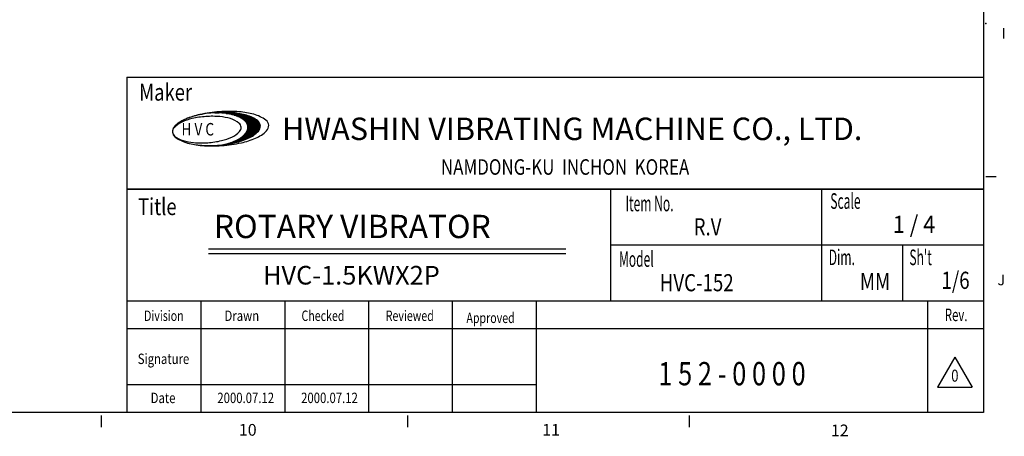
# Model space of a CAD drawing. Extents: x 8 to 3188, y 22 to 1128.
# Drawn here: x 1119 to 1542, y 22 to 201 of the extents above; entities that cross this region are included whole.
import ezdxf
from ezdxf.enums import TextEntityAlignment as Align

# ---------------------------------------------------------------- set-up
doc = ezdxf.new("R2010")
doc.units = 0
doc.header["$LTSCALE"] = 10
doc.header["$MEASUREMENT"] = 0
doc.layers.get('0').update_dxf_attribs({"linetype": 'CONTINUOUS'})
doc.layers.add('TITLEBOX', color=7, linetype='CONTINUOUS')
doc.styles.add('DOMANS', font='ROMANS.shx', dxfattribs={"width": 0.9})
doc.styles.add('ROMAND', font='ROMAND.shx')
doc.styles.add('ROMANS', font='ROMANS.shx', dxfattribs={"width": 0.8})

# ---------------------------------------------------------------- blocks, each defined once
blk = doc.blocks.new('HWASHIN')
at = {"layer": 'TITLEBOX', "color": 7, "linetype": 'Continuous'}
for p, q in [((37.63, 32.7), (37.64, 32.7)), ((37.67, 32.7), (37.67, 32.7)), ((37.7, 32.7), (37.71, 32.7)), ((37.73, 32.7), (37.74, 32.71)), ((37.77, 32.7), (37.77, 32.71)), ((37.8, 32.7), (37.81, 32.71)), ((37.83, 32.7), (37.84, 32.71)), ((37.87, 32.7), (37.88, 32.72)), ((37.9, 32.71), (37.91, 32.72)), ((37.93, 32.71), (37.94, 32.72)), ((37.96, 32.71), (37.98, 32.72)), ((38, 32.71), (38.01, 32.72)), ((38.03, 32.71), (38.05, 32.73)), ((38.06, 32.71), (38.08, 32.73)), ((38.09, 32.71), (38.11, 32.73)), ((38.13, 32.71), (38.15, 32.73)), ((38.16, 32.71), (38.18, 32.74)), ((38.19, 32.71), (38.21, 32.74)), ((38.22, 32.72), (38.25, 32.74)), ((38.26, 32.72), (38.28, 32.74)), ((38.29, 32.72), (38.32, 32.74)), ((38.32, 32.72), (38.35, 32.75)), ((38.35, 32.72), (38.38, 32.75)), ((38.39, 32.72), (38.42, 32.75)), ((38.42, 32.72), (38.45, 32.75)), ((38.45, 32.72), (38.48, 32.75)), ((38.48, 32.72), (38.52, 32.75)), ((38.51, 32.72), (38.55, 32.76)), ((38.55, 32.72), (38.58, 32.76)), ((38.58, 32.72), (38.62, 32.76)), ((38.61, 32.72), (38.65, 32.76)), ((38.64, 32.72), (38.68, 32.76)), ((38.67, 32.72), (38.72, 32.77)), ((38.71, 32.72), (38.75, 32.77)), ((38.74, 32.72), (38.78, 32.77)), ((38.77, 32.72), (38.82, 32.77)), ((38.8, 32.72), (38.85, 32.77)), ((38.83, 32.72), (38.88, 32.77)), ((38.86, 32.72), (38.92, 32.77)), ((38.9, 32.72), (38.95, 32.78)), ((38.93, 32.72), (38.98, 32.78)), ((38.96, 32.72), (39.01, 32.78)), ((38.99, 32.72), (39.05, 32.78)), ((39.02, 32.72), (39.08, 32.78)), ((39.05, 32.72), (39.11, 32.78)), ((39.09, 32.72), (39.15, 32.79)), ((39.12, 32.72), (39.18, 32.79)), ((39.15, 32.72), (39.21, 32.79)), ((39.18, 32.72), (39.25, 32.79)), ((39.21, 32.72), (39.28, 32.79)), ((39.24, 32.72), (39.31, 32.79)), ((39.27, 32.72), (39.34, 32.79)), ((39.31, 32.72), (39.38, 32.79)), ((39.34, 32.72), (39.41, 32.8)), ((39.37, 32.72), (39.44, 32.8)), ((39.4, 32.72), (39.48, 32.8)), ((39.43, 32.72), (39.51, 32.8)), ((39.46, 32.72), (39.54, 32.8)), ((39.49, 32.72), (39.57, 32.8)), ((39.52, 32.72), (39.61, 32.8)), ((39.55, 32.72), (39.64, 32.8)), ((39.59, 32.72), (39.67, 32.8)), ((39.62, 32.72), (39.7, 32.81)), ((39.65, 32.72), (39.74, 32.81)), ((39.68, 32.72), (39.77, 32.81)), ((39.71, 32.71), (39.8, 32.81)), ((39.74, 32.71), (39.84, 32.81)), ((39.77, 32.71), (39.87, 32.81)), ((39.8, 32.71), (39.9, 32.81)), ((39.83, 32.71), (39.93, 32.81)), ((39.86, 32.71), (39.97, 32.81)), ((39.89, 32.71), (40, 32.81)), ((39.92, 32.71), (40.03, 32.81)), ((39.95, 32.71), (40.06, 32.82)), ((39.99, 32.71), (40.09, 32.82)), ((40.02, 32.71), (40.13, 32.82)), ((40.05, 32.7), (40.16, 32.82)), ((40.08, 32.7), (40.19, 32.82)), ((40.11, 32.7), (40.22, 32.82)), ((40.14, 32.7), (40.26, 32.82)), ((40.17, 32.7), (40.29, 32.82)), ((40.2, 32.7), (40.32, 32.82)), ((40.23, 32.7), (40.35, 32.82)), ((40.26, 32.7), (40.39, 32.82)), ((40.29, 32.69), (40.42, 32.82)), ((40.32, 32.69), (40.45, 32.82)), ((40.35, 32.69), (40.48, 32.82)), ((40.38, 32.69), (40.51, 32.82)), ((40.41, 32.69), (40.55, 32.82)), ((40.44, 32.69), (40.58, 32.82)), ((40.47, 32.69), (40.61, 32.83)), ((40.5, 32.68), (40.64, 32.83)), ((40.53, 32.68), (40.67, 32.83)), ((40.56, 32.68), (40.71, 32.83)), ((40.59, 32.68), (40.74, 32.83)), ((40.62, 32.68), (40.77, 32.83)), ((40.65, 32.68), (40.8, 32.83)), ((40.68, 32.67), (40.83, 32.83)), ((40.71, 32.67), (40.87, 32.83)), ((40.74, 32.67), (40.9, 32.83)), ((40.77, 32.67), (40.93, 32.83)), ((40.8, 32.67), (40.96, 32.83)), ((40.83, 32.67), (40.99, 32.83)), ((40.86, 32.66), (41.02, 32.83)), ((40.89, 32.66), (41.06, 32.83)), ((40.92, 32.66), (41.09, 32.83)), ((40.95, 32.66), (41.12, 32.83)), ((40.98, 32.66), (41.15, 32.83)), ((41.01, 32.65), (41.18, 32.83)), ((41.04, 32.65), (41.21, 32.83)), ((41.07, 32.65), (41.25, 32.83)), ((41.1, 32.65), (41.28, 32.83)), ((41.13, 32.65), (41.31, 32.83)), ((41.16, 32.64), (41.34, 32.83)), ((41.18, 32.64), (41.37, 32.83)), ((41.21, 32.64), (41.4, 32.83)), ((41.24, 32.64), (41.44, 32.83)), ((41.27, 32.63), (41.47, 32.83)), ((41.3, 32.63), (41.5, 32.83)), ((41.33, 32.63), (41.53, 32.83)), ((41.36, 32.63), (41.56, 32.83)), ((41.39, 32.63), (41.59, 32.83)), ((41.42, 32.62), (41.62, 32.83)), ((41.45, 32.62), (41.66, 32.83)), ((41.48, 32.62), (41.69, 32.83)), ((41.51, 32.62), (41.72, 32.83)), ((41.54, 32.61), (41.75, 32.83)), ((41.57, 32.61), (41.78, 32.83)), ((41.59, 32.61), (41.81, 32.83)), ((41.62, 32.61), (41.84, 32.83)), ((41.65, 32.6), (41.88, 32.83)), ((41.68, 32.6), (41.91, 32.83)), ((41.71, 32.6), (41.94, 32.83)), ((41.74, 32.6), (41.97, 32.82)), ((41.77, 32.59), (42, 32.82)), ((41.8, 32.59), (42.03, 32.82)), ((41.83, 32.59), (42.06, 32.82)), ((41.85, 32.58), (42.09, 32.82)), ((41.88, 32.58), (42.12, 32.82)), ((41.91, 32.58), (42.16, 32.82)), ((41.94, 32.58), (42.19, 32.82)), ((41.97, 32.57), (42.22, 32.82)), ((42, 32.57), (42.25, 32.82)), ((42.03, 32.57), (42.28, 32.82)), ((42.06, 32.56), (42.31, 32.82)), ((42.08, 32.56), (42.34, 32.82)), ((42.11, 32.56), (42.37, 32.82)), ((42.14, 32.55), (42.4, 32.82)), ((42.17, 32.55), (42.43, 32.82)), ((42.2, 32.55), (42.47, 32.82)), ((42.23, 32.55), (42.5, 32.81)), ((42.26, 32.54), (42.53, 32.81)), ((42.28, 32.54), (42.56, 32.81)), ((42.31, 32.54), (42.59, 32.81)), ((42.34, 32.53), (42.62, 32.81)), ((42.37, 32.53), (42.65, 32.81)), ((42.4, 32.53), (42.68, 32.81)), ((42.43, 32.52), (42.71, 32.81)), ((42.45, 32.52), (42.74, 32.81)), ((42.48, 32.52), (42.77, 32.81)), ((42.51, 32.51), (42.8, 32.81)), ((42.54, 32.51), (42.83, 32.81)), ((42.57, 32.51), (42.87, 32.8)), ((42.6, 32.5), (42.9, 32.8)), ((42.62, 32.5), (42.93, 32.8)), ((42.65, 32.5), (42.96, 32.8)), ((42.68, 32.49), (42.99, 32.8)), ((42.71, 32.49), (43.02, 32.8)), ((42.74, 32.49), (43.05, 32.8)), ((42.76, 32.48), (43.08, 32.8)), ((42.79, 32.48), (43.11, 32.8)), ((42.82, 32.47), (43.14, 32.8)), ((42.85, 32.47), (43.17, 32.79)), ((42.88, 32.47), (43.2, 32.79)), ((42.9, 32.46), (43.23, 32.79)), ((42.93, 32.46), (43.26, 32.79)), ((42.96, 32.46), (43.29, 32.79)), ((42.99, 32.45), (43.32, 32.79)), ((43.01, 32.45), (43.35, 32.79)), ((43.04, 32.44), (43.38, 32.79)), ((43.07, 32.44), (43.41, 32.78)), ((43.1, 32.44), (43.44, 32.78)), ((43.13, 32.43), (43.47, 32.78)), ((43.15, 32.43), (43.51, 32.78)), ((43.18, 32.42), (43.54, 32.78)), ((43.21, 32.42), (43.57, 32.78)), ((43.24, 32.42), (43.6, 32.78)), ((43.26, 32.41), (43.63, 32.78)), ((43.29, 32.41), (43.66, 32.77)), ((43.32, 32.4), (43.69, 32.77)), ((43.34, 32.4), (43.72, 32.77)), ((43.37, 32.39), (43.75, 32.77)), ((43.4, 32.39), (43.78, 32.77)), ((43.43, 32.39), (43.81, 32.77)), ((43.45, 32.38), (43.84, 32.76)), ((43.48, 32.38), (43.87, 32.76)), ((43.51, 32.37), (43.9, 32.76)), ((43.53, 32.37), (43.93, 32.76)), ((43.56, 32.36), (43.96, 32.76)), ((43.59, 32.36), (43.99, 32.76)), ((43.62, 32.35), (44.02, 32.76)), ((43.64, 32.35), (44.05, 32.75)), ((43.67, 32.34), (44.08, 32.75)), ((43.7, 32.34), (44.11, 32.75)), ((43.72, 32.33), (44.14, 32.75)), ((43.75, 32.33), (44.17, 32.75)), ((43.78, 32.32), (44.2, 32.75)), ((43.8, 32.32), (44.23, 32.74)), ((43.83, 32.31), (44.26, 32.74)), ((43.86, 32.31), (44.29, 32.74)), ((43.88, 32.3), (44.32, 32.74)), ((43.91, 32.3), (44.35, 32.74)), ((43.94, 32.29), (44.38, 32.73)), ((43.96, 32.29), (44.41, 32.73)), ((43.99, 32.28), (44.44, 32.73)), ((44.02, 32.28), (44.47, 32.73)), ((44.04, 32.27), (44.5, 32.73)), ((44.07, 32.27), (44.53, 32.73)), ((44.09, 32.26), (44.55, 32.72)), ((44.12, 32.26), (44.58, 32.72)), ((44.15, 32.25), (44.61, 32.72)), ((44.17, 32.25), (44.64, 32.72)), ((44.2, 32.24), (44.67, 32.72)), ((44.23, 32.24), (44.7, 32.71)), ((44.25, 32.23), (44.73, 32.71)), ((44.28, 32.22), (44.76, 32.71)), ((44.3, 32.22), (44.79, 32.71)), ((44.33, 32.21), (44.82, 32.71)), ((44.36, 32.21), (44.85, 32.7)), ((44.38, 32.2), (44.88, 32.7)), ((44.41, 32.2), (44.91, 32.7)), ((44.43, 32.19), (44.94, 32.7)), ((44.46, 32.19), (44.97, 32.7)), ((44.48, 32.18), (45, 32.69)), ((44.51, 32.17), (45.03, 32.69)), ((44.54, 32.17), (45.06, 32.69)), ((44.56, 32.16), (45.09, 32.69)), ((44.59, 32.16), (45.12, 32.68)), ((44.61, 32.15), (45.15, 32.68)), ((44.64, 32.14), (45.17, 32.68)), ((44.66, 32.14), (45.2, 32.68)), ((44.69, 32.13), (45.23, 32.68)), ((44.72, 32.13), (45.26, 32.67)), ((44.74, 32.12), (45.29, 32.67)), ((44.77, 32.11), (45.32, 32.67)), ((44.79, 32.11), (45.35, 32.67)), ((44.82, 32.1), (45.38, 32.66)), ((44.84, 32.09), (45.41, 32.66)), ((44.87, 32.09), (45.44, 32.66)), ((44.89, 32.08), (45.47, 32.66)), ((44.92, 32.08), (45.5, 32.65)), ((44.94, 32.07), (45.53, 32.65)), ((44.97, 32.06), (45.56, 32.65)), ((44.99, 32.06), (45.58, 32.65)), ((45.02, 32.05), (45.61, 32.64)), ((45.04, 32.04), (45.64, 32.64)), ((45.07, 32.04), (45.67, 32.64)), ((45.1, 32.03), (45.7, 32.64)), ((45.12, 32.02), (45.73, 32.63)), ((45.15, 32.02), (45.76, 32.63)), ((45.17, 32.01), (45.79, 32.63)), ((45.2, 32), (45.82, 32.63)), ((45.22, 32), (45.84, 32.62)), ((45.25, 31.99), (45.87, 32.62)), ((45.27, 31.98), (45.9, 32.62)), ((45.29, 31.98), (45.93, 32.61)), ((45.32, 31.97), (45.96, 32.61)), ((45.34, 31.96), (45.99, 32.61)), ((45.37, 31.96), (46.02, 32.61)), ((45.39, 31.95), (46.05, 32.6)), ((45.42, 31.94), (46.07, 32.6)), ((45.44, 31.94), (46.1, 32.6)), ((45.47, 31.93), (46.13, 32.59)), ((45.49, 31.92), (46.16, 32.59)), ((45.52, 31.92), (46.19, 32.59)), ((45.54, 31.91), (46.22, 32.58)), ((45.57, 31.9), (46.25, 32.58)), ((45.59, 31.89), (46.27, 32.58)), ((45.62, 31.89), (46.3, 32.58)), ((45.64, 31.88), (46.33, 32.57)), ((45.66, 31.87), (46.36, 32.57)), ((45.69, 31.87), (46.39, 32.57)), ((45.71, 31.86), (46.42, 32.56)), ((45.74, 31.85), (46.44, 32.56)), ((45.76, 31.84), (46.47, 32.56)), ((45.79, 31.84), (46.5, 32.55)), ((45.81, 31.83), (46.53, 32.55)), ((45.83, 31.82), (46.56, 32.55)), ((45.86, 31.81), (46.59, 32.54)), ((45.88, 31.81), (46.61, 32.54)), ((45.91, 31.8), (46.64, 32.54)), ((45.93, 31.79), (46.67, 32.53)), ((45.95, 31.78), (46.7, 32.53)), ((45.98, 31.78), (46.73, 32.52)), ((46, 31.77), (46.75, 32.52)), ((46.03, 31.76), (46.78, 32.52)), ((46.05, 31.75), (46.81, 32.51)), ((46.07, 31.75), (46.84, 32.51)), ((46.1, 31.74), (46.87, 32.51)), ((46.12, 31.73), (46.89, 32.5)), ((46.15, 31.72), (46.92, 32.5)), ((46.17, 31.71), (46.95, 32.5)), ((46.19, 31.71), (46.98, 32.49)), ((46.22, 31.7), (47.01, 32.49)), ((46.24, 31.69), (47.03, 32.48)), ((46.27, 31.68), (47.06, 32.48)), ((46.29, 31.68), (47.09, 32.48)), ((46.31, 31.67), (47.12, 32.47)), ((46.34, 31.66), (47.14, 32.47)), ((46.36, 31.65), (47.17, 32.46)), ((46.38, 31.64), (47.2, 32.46)), ((46.41, 31.64), (47.23, 32.46)), ((46.43, 31.63), (47.26, 32.45)), ((46.45, 31.62), (47.28, 32.45)), ((46.48, 31.61), (47.31, 32.44)), ((46.5, 31.6), (47.34, 32.44)), ((46.52, 31.59), (47.37, 32.44)), ((46.55, 31.59), (47.39, 32.43)), ((46.57, 31.58), (47.42, 32.43)), ((46.59, 31.57), (47.45, 32.42)), ((46.62, 31.56), (47.48, 32.42)), ((46.64, 31.55), (47.5, 32.42)), ((46.66, 31.55), (47.53, 32.41)), ((46.69, 31.54), (47.56, 32.41)), ((46.71, 31.53), (47.58, 32.4)), ((46.73, 31.52), (47.61, 32.4)), ((46.76, 31.51), (47.64, 32.39)), ((46.78, 31.5), (47.67, 32.39)), ((46.8, 31.49), (47.69, 32.38)), ((46.83, 31.49), (47.72, 32.38)), ((46.85, 31.48), (47.75, 32.38)), ((46.87, 31.47), (47.78, 32.37)), ((46.9, 31.46), (47.8, 32.37)), ((46.92, 31.45), (47.83, 32.36)), ((46.94, 31.44), (47.86, 32.36)), ((46.96, 31.43), (47.88, 32.35)), ((46.99, 31.43), (47.91, 32.35)), ((47.01, 31.42), (47.94, 32.34)), ((47.03, 31.41), (47.96, 32.34)), ((47.06, 31.4), (47.99, 32.34)), ((47.08, 31.39), (48.02, 32.33)), ((47.1, 31.38), (48.05, 32.33)), ((47.12, 31.37), (48.07, 32.32)), ((47.15, 31.36), (48.1, 32.32)), ((47.17, 31.36), (48.13, 32.31)), ((47.19, 31.35), (48.15, 32.31)), ((47.22, 31.34), (48.18, 32.3)), ((47.24, 31.33), (48.21, 32.3)), ((47.26, 31.32), (48.23, 32.29)), ((47.28, 31.31), (48.26, 32.29)), ((47.31, 31.3), (48.29, 32.28)), ((47.33, 31.29), (48.31, 32.28)), ((47.35, 31.28), (48.34, 32.27)), ((47.37, 31.27), (48.37, 32.27)), ((47.4, 31.26), (48.39, 32.26)), ((47.42, 31.26), (48.42, 32.26)), ((47.44, 31.25), (48.45, 32.25)), ((47.46, 31.24), (48.47, 32.25)), ((47.48, 31.23), (48.5, 32.24)), ((47.51, 31.22), (48.53, 32.24)), ((47.53, 31.21), (48.55, 32.23)), ((47.55, 31.2), (48.58, 32.23)), ((47.57, 31.19), (48.61, 32.22)), ((47.6, 31.18), (48.63, 32.22)), ((47.62, 31.17), (48.66, 32.21)), ((47.64, 31.16), (48.69, 32.21)), ((47.66, 31.15), (48.71, 32.2)), ((47.68, 31.14), (48.74, 32.2)), ((47.7, 31.13), (48.76, 32.19)), ((47.73, 31.12), (48.79, 32.19)), ((47.75, 31.11), (48.82, 32.18)), ((47.77, 31.1), (48.84, 32.18)), ((47.79, 31.09), (48.87, 32.17)), ((47.81, 31.08), (48.9, 32.16)), ((47.83, 31.07), (48.92, 32.16)), ((47.86, 31.06), (48.95, 32.15)), ((47.88, 31.05), (48.97, 32.15)), ((47.9, 31.04), (49, 32.14)), ((47.92, 31.03), (49.03, 32.14)), ((47.94, 31.02), (49.05, 32.13)), ((47.96, 31.01), (49.08, 32.13)), ((47.98, 31), (49.1, 32.12)), ((48.01, 30.99), (49.13, 32.12)), ((48.03, 30.98), (49.16, 32.11)), ((48.05, 30.97), (49.18, 32.1)), ((48.07, 30.96), (49.21, 32.1)), ((48.09, 30.95), (49.23, 32.09)), ((48.11, 30.94), (49.26, 32.09)), ((48.13, 30.93), (49.29, 32.08)), ((48.15, 30.92), (49.31, 32.08)), ((48.17, 30.91), (49.34, 32.07)), ((48.19, 30.89), (49.36, 32.06)), ((48.22, 30.88), (49.39, 32.06)), ((48.24, 30.87), (49.42, 32.05)), ((48.26, 30.86), (49.44, 32.05)), ((48.28, 30.85), (49.47, 32.04)), ((48.3, 30.84), (49.49, 32.03)), ((48.32, 30.83), (49.52, 32.03)), ((48.34, 30.82), (49.54, 32.02)), ((48.36, 30.81), (49.57, 32.02)), ((48.38, 30.8), (49.6, 32.01)), ((48.4, 30.78), (49.62, 32.01)), ((48.42, 30.77), (49.65, 32)), ((48.44, 30.76), (49.67, 31.99)), ((48.46, 30.75), (49.7, 31.99)), ((48.48, 30.74), (49.72, 31.98)), ((48.5, 30.73), (49.75, 31.98)), ((48.52, 30.72), (49.78, 31.97)), ((48.54, 30.71), (49.8, 31.96)), ((48.56, 30.69), (49.83, 31.96)), ((48.58, 30.68), (49.85, 31.95)), ((48.6, 30.67), (49.88, 31.94)), ((48.62, 30.66), (49.9, 31.94)), ((48.64, 30.65), (49.93, 31.93)), ((48.66, 30.64), (49.95, 31.93)), ((48.68, 30.63), (49.98, 31.92)), ((48.7, 30.61), (50, 31.91)), ((48.72, 30.6), (50.03, 31.91)), ((48.74, 30.59), (50.06, 31.9)), ((48.76, 30.58), (50.08, 31.89)), ((48.78, 30.57), (50.11, 31.89)), ((48.8, 30.55), (50.13, 31.88)), ((48.82, 30.54), (50.16, 31.88)), ((48.84, 30.53), (50.18, 31.87)), ((48.86, 30.52), (50.21, 31.86)), ((48.88, 30.51), (50.23, 31.86)), ((48.9, 30.49), (50.26, 31.85)), ((48.92, 30.48), (50.28, 31.84)), ((48.94, 30.47), (50.31, 31.84)), ((48.96, 30.46), (50.33, 31.83)), ((48.98, 30.45), (50.36, 31.82)), ((49, 30.43), (50.38, 31.82)), ((49.02, 30.42), (50.41, 31.81)), ((49.04, 30.41), (50.43, 31.8)), ((49.06, 30.4), (50.46, 31.8)), ((49.08, 30.38), (50.48, 31.79)), ((49.1, 30.37), (50.51, 31.78)), ((49.11, 30.36), (50.53, 31.78)), ((49.13, 30.35), (50.56, 31.77)), ((49.15, 30.33), (50.58, 31.76)), ((49.17, 30.32), (50.61, 31.76)), ((49.19, 30.31), (50.63, 31.75)), ((49.21, 30.3), (50.66, 31.74)), ((49.23, 30.28), (50.68, 31.74)), ((49.25, 30.27), (50.71, 31.73)), ((49.27, 30.26), (50.73, 31.72)), ((49.28, 30.25), (50.76, 31.72)), ((49.3, 30.23), (50.78, 31.71)), ((49.32, 30.22), (50.81, 31.7)), ((49.34, 30.21), (50.83, 31.7)), ((49.36, 30.19), (50.86, 31.69)), ((49.38, 30.18), (50.88, 31.68)), ((49.4, 30.17), (50.9, 31.68)), ((49.42, 30.16), (50.93, 31.67)), ((49.43, 30.14), (50.95, 31.66)), ((49.45, 30.13), (50.98, 31.66)), ((49.47, 30.12), (51, 31.65)), ((49.49, 30.1), (51.03, 31.64)), ((49.51, 30.09), (51.05, 31.63)), ((49.53, 30.08), (51.08, 31.63)), ((49.54, 30.06), (51.1, 31.62)), ((49.56, 30.05), (51.13, 31.61)), ((49.58, 30.04), (51.15, 31.61)), ((49.6, 30.02), (51.18, 31.6)), ((49.62, 30.01), (51.2, 31.59)), ((49.64, 30), (51.22, 31.58)), ((49.65, 29.98), (51.25, 31.58)), ((49.67, 29.97), (51.27, 31.57)), ((49.69, 29.96), (51.3, 31.56)), ((49.71, 29.94), (51.32, 31.56)), ((49.73, 29.93), (51.35, 31.55)), ((49.74, 29.91), (51.37, 31.54)), ((49.76, 29.9), (51.39, 31.53)), ((49.78, 29.89), (51.42, 31.53)), ((49.8, 29.87), (51.44, 31.52)), ((49.82, 29.86), (51.47, 31.51)), ((49.83, 29.85), (51.49, 31.5)), ((49.85, 29.83), (51.51, 31.5)), ((49.87, 29.82), (51.54, 31.49)), ((49.89, 29.8), (51.56, 31.48)), ((49.9, 29.79), (51.59, 31.47)), ((49.92, 29.78), (51.61, 31.46)), ((49.94, 29.76), (51.63, 31.46)), ((49.96, 29.75), (51.66, 31.45)), ((49.97, 29.73), (51.68, 31.44)), ((49.99, 29.72), (51.71, 31.43)), ((50.01, 29.71), (51.73, 31.43)), ((50.03, 29.69), (51.75, 31.42)), ((50.04, 29.68), (51.78, 31.41)), ((50.06, 29.66), (51.8, 31.4)), ((50.08, 29.65), (51.82, 31.39)), ((50.1, 29.63), (51.85, 31.38)), ((50.11, 29.62), (51.87, 31.38)), ((50.13, 29.61), (51.89, 31.37)), ((50.15, 29.59), (51.92, 31.36)), ((50.16, 29.58), (51.94, 31.35)), ((50.18, 29.56), (51.96, 31.34)), ((50.2, 29.55), (51.99, 31.34)), ((50.22, 29.53), (52.01, 31.33)), ((50.23, 29.52), (52.03, 31.32)), ((50.25, 29.5), (52.06, 31.31)), ((50.27, 29.49), (52.08, 31.3)), ((50.28, 29.47), (52.1, 31.29)), ((50.3, 29.46), (52.13, 31.29)), ((50.32, 29.44), (52.15, 31.28)), ((50.33, 29.43), (52.17, 31.27)), ((50.35, 29.42), (52.2, 31.26)), ((50.37, 29.4), (52.22, 31.25)), ((50.38, 29.39), (52.24, 31.24)), ((50.4, 29.37), (52.26, 31.23)), ((50.42, 29.36), (52.29, 31.22)), ((50.43, 29.34), (52.31, 31.22)), ((50.45, 29.33), (52.33, 31.21)), ((50.47, 29.31), (52.36, 31.2)), ((50.48, 29.3), (52.38, 31.19)), ((50.5, 29.28), (52.4, 31.18)), ((50.52, 29.26), (52.42, 31.17)), ((50.53, 29.25), (52.45, 31.16)), ((50.55, 29.23), (52.47, 31.15)), ((50.57, 29.22), (52.49, 31.14)), ((50.58, 29.2), (52.51, 31.14)), ((50.6, 29.19), (52.54, 31.13)), ((50.61, 29.17), (52.56, 31.12)), ((50.63, 29.16), (52.58, 31.11)), ((50.65, 29.14), (52.6, 31.1)), ((50.66, 29.13), (52.63, 31.09)), ((50.68, 29.11), (52.65, 31.08)), ((50.7, 29.1), (52.67, 31.07)), ((50.71, 29.08), (52.69, 31.06)), ((50.73, 29.06), (52.72, 31.05)), ((50.74, 29.05), (52.74, 31.04)), ((50.76, 29.03), (52.76, 31.03)), ((50.77, 29.02), (52.78, 31.02)), ((50.79, 29), (52.8, 31.01)), ((50.81, 28.99), (52.83, 31.01)), ((50.82, 28.97), (52.85, 31)), ((50.84, 28.95), (52.87, 30.99)), ((50.85, 28.94), (52.89, 30.98)), ((50.87, 28.92), (52.91, 30.97)), ((50.89, 28.91), (52.94, 30.96)), ((50.9, 28.89), (52.96, 30.95)), ((50.92, 28.87), (52.98, 30.94)), ((50.93, 28.86), (53, 30.93)), ((50.95, 28.84), (53.02, 30.92)), ((50.96, 28.82), (53.05, 30.91)), ((50.98, 28.81), (53.07, 30.9)), ((50.99, 28.79), (53.09, 30.89)), ((51.01, 28.77), (53.11, 30.88)), ((51.02, 28.76), (53.13, 30.87)), ((51.04, 28.74), (53.15, 30.86)), ((51.05, 28.72), (53.18, 30.85)), ((51.06, 28.71), (53.2, 30.84)), ((51.08, 28.69), (53.22, 30.83)), ((51.09, 28.67), (53.24, 30.82)), ((51.11, 28.65), (53.26, 30.81)), ((51.12, 28.64), (53.28, 30.8)), ((51.13, 28.62), (53.31, 30.79)), ((51.15, 28.6), (53.33, 30.78)), ((51.16, 28.58), (53.35, 30.77)), ((51.18, 28.56), (53.37, 30.76)), ((51.19, 28.55), (53.39, 30.75)), ((51.2, 28.53), (53.41, 30.74)), ((51.22, 28.51), (53.43, 30.73)), ((51.23, 28.49), (53.45, 30.72)), ((51.24, 28.47), (53.48, 30.71)), ((51.26, 28.45), (53.5, 30.7)), ((51.27, 28.44), (53.52, 30.69)), ((51.28, 28.42), (53.54, 30.68)), ((51.29, 28.4), (53.56, 30.66)), ((51.31, 28.38), (53.58, 30.65)), ((51.32, 28.36), (53.6, 30.64)), ((51.33, 28.34), (53.62, 30.63)), ((51.34, 28.32), (53.64, 30.62)), ((51.36, 28.3), (53.67, 30.61)), ((51.37, 28.28), (53.69, 30.6)), ((51.38, 28.26), (53.71, 30.59)), ((51.39, 28.24), (53.73, 30.58)), ((51.4, 28.22), (53.75, 30.57)), ((51.42, 28.2), (53.77, 30.56)), ((51.43, 28.18), (53.79, 30.55)), ((51.44, 28.16), (53.81, 30.54)), ((51.45, 28.14), (53.83, 30.53)), ((51.46, 28.12), (53.85, 30.51)), ((51.47, 28.1), (53.87, 30.5)), ((51.48, 28.08), (53.89, 30.49)), ((51.49, 28.06), (53.91, 30.48)), ((51.5, 28.04), (53.94, 30.47)), ((51.52, 28.02), (53.96, 30.46)), ((51.53, 28), (53.98, 30.45)), ((51.54, 27.98), (54, 30.44)), ((51.55, 27.95), (54.02, 30.43)), ((51.56, 27.93), (54.04, 30.41)), ((51.57, 27.91), (54.06, 30.4)), ((51.58, 27.89), (54.08, 30.39)), ((51.59, 27.87), (54.1, 30.38)), ((51.6, 27.85), (54.12, 30.37)), ((51.61, 27.82), (54.14, 30.36)), ((51.62, 27.8), (54.16, 30.35)), ((51.63, 27.78), (54.18, 30.34)), ((51.63, 27.76), (54.2, 30.32)), ((51.64, 27.74), (54.22, 30.31)), ((51.65, 27.71), (54.24, 30.3)), ((51.66, 27.69), (54.26, 30.29)), ((51.67, 27.67), (54.28, 30.28)), ((51.68, 27.64), (54.3, 30.27)), ((51.69, 27.62), (54.32, 30.26)), ((51.7, 27.6), (54.34, 30.24)), ((51.7, 27.57), (54.36, 30.23)), ((51.71, 27.55), (54.38, 30.22)), ((51.72, 27.53), (54.4, 30.21)), ((51.73, 27.5), (54.42, 30.2)), ((51.74, 27.48), (54.44, 30.19)), ((51.74, 27.46), (54.46, 30.17)), ((51.75, 27.43), (54.48, 30.16)), ((51.76, 27.41), (54.5, 30.15)), ((51.77, 27.38), (54.52, 30.14)), ((51.77, 27.36), (54.54, 30.13)), ((51.78, 27.33), (54.56, 30.11)), ((51.79, 27.31), (54.58, 30.1)), ((51.79, 27.28), (54.6, 30.09)), ((51.8, 27.26), (54.62, 30.08)), ((51.8, 27.23), (54.64, 30.07)), ((51.81, 27.21), (54.66, 30.05)), ((51.82, 27.18), (54.68, 30.04)), ((51.82, 27.16), (54.7, 30.03)), ((51.83, 27.13), (54.72, 30.02)), ((51.83, 27.1), (54.74, 30.01)), ((51.84, 27.08), (54.76, 29.99)), ((51.84, 27.05), (54.77, 29.98)), ((51.85, 27.02), (54.79, 29.97)), ((51.85, 27), (54.81, 29.96)), ((51.86, 26.97), (54.83, 29.95)), ((51.86, 26.94), (54.85, 29.93)), ((51.87, 26.92), (54.87, 29.92)), ((51.87, 26.89), (54.89, 29.91)), ((51.88, 26.86), (54.91, 29.9)), ((51.88, 26.83), (54.93, 29.88)), ((51.88, 26.8), (54.95, 29.87)), ((51.89, 26.78), (54.97, 29.86)), ((51.89, 26.75), (54.99, 29.85)), ((51.89, 26.72), (55.01, 29.83)), ((51.89, 26.69), (55.03, 29.82)), ((51.9, 26.66), (55.04, 29.81)), ((51.9, 26.63), (55.06, 29.8)), ((51.9, 26.6), (55.08, 29.78)), ((51.9, 26.57), (55.1, 29.77)), ((51.9, 26.54), (55.12, 29.76)), ((51.9, 26.19), (55.33, 29.62)), ((51.91, 26.51), (55.14, 29.75)), ((51.91, 26.48), (55.16, 29.73)), ((51.91, 26.45), (55.18, 29.72)), ((51.91, 26.42), (55.2, 29.71)), ((51.91, 26.39), (55.21, 29.69)), ((51.91, 26.36), (55.23, 29.68)), ((51.91, 26.32), (55.25, 29.67)), ((51.91, 26.29), (55.27, 29.66)), ((51.91, 26.26), (55.29, 29.64)), ((51.91, 26.23), (55.31, 29.63)), ((47.22, 20.05), (56.15, 28.99)), ((47.26, 20.07), (56.17, 28.97)), ((47.3, 20.08), (56.18, 28.95)), ((47.35, 20.09), (56.2, 28.94)), ((47.39, 20.1), (56.21, 28.92)), ((47.43, 20.11), (56.23, 28.91)), ((47.48, 20.12), (56.25, 28.89)), ((47.52, 20.13), (56.26, 28.88)), ((47.56, 20.15), (56.28, 28.86)), ((47.61, 20.16), (56.29, 28.84)), ((47.65, 20.17), (56.31, 28.83)), ((47.69, 20.18), (56.32, 28.81)), ((47.74, 20.19), (56.34, 28.79)), ((47.78, 20.21), (56.35, 28.78)), ((47.82, 20.22), (56.37, 28.76)), ((47.87, 20.23), (56.38, 28.74)), ((47.91, 20.24), (56.39, 28.72)), ((47.96, 20.26), (56.41, 28.71)), ((48, 20.27), (56.42, 28.69)), ((48.05, 20.28), (56.44, 28.67)), ((48.09, 20.29), (56.45, 28.65)), ((48.13, 20.31), (56.46, 28.64)), ((48.18, 20.32), (56.48, 28.62)), ((48.22, 20.33), (56.49, 28.6)), ((48.27, 20.35), (56.51, 28.58)), ((48.31, 20.36), (56.52, 28.56)), ((48.36, 20.37), (56.53, 28.55)), ((48.41, 20.39), (56.55, 28.53)), ((48.45, 20.4), (56.56, 28.51)), ((48.5, 20.42), (56.57, 28.49)), ((48.54, 20.43), (56.58, 28.47)), ((48.59, 20.44), (56.6, 28.45)), ((48.63, 20.46), (56.61, 28.43)), ((48.68, 20.47), (56.62, 28.41)), ((48.73, 20.49), (56.63, 28.39)), ((48.77, 20.5), (56.65, 28.37)), ((48.82, 20.52), (56.66, 28.35)), ((48.87, 20.53), (56.67, 28.34)), ((48.91, 20.55), (56.68, 28.32)), ((48.96, 20.56), (56.69, 28.3)), ((49.01, 20.58), (56.7, 28.27)), ((49.05, 20.59), (56.71, 28.25)), ((49.1, 20.61), (56.73, 28.23)), ((49.15, 20.62), (56.74, 28.21)), ((49.2, 20.64), (56.75, 28.19)), ((49.24, 20.66), (56.76, 28.17)), ((49.29, 20.67), (56.77, 28.15)), ((49.34, 20.69), (56.78, 28.13)), ((49.39, 20.71), (56.79, 28.11)), ((49.44, 20.72), (56.8, 28.09)), ((49.48, 20.74), (56.81, 28.07)), ((49.53, 20.76), (56.82, 28.04)), ((49.58, 20.77), (56.83, 28.02)), ((49.63, 20.79), (56.84, 28)), ((49.68, 20.81), (56.85, 27.98)), ((49.73, 20.83), (56.86, 27.96)), ((49.78, 20.84), (56.87, 27.93)), ((49.83, 20.86), (56.88, 27.91)), ((49.88, 20.88), (56.88, 27.89)), ((49.93, 20.9), (56.89, 27.86)), ((49.98, 20.92), (56.9, 27.84)), ((50.03, 20.93), (56.91, 27.82)), ((50.08, 20.95), (56.92, 27.79)), ((50.13, 20.97), (56.93, 27.77)), ((50.18, 20.99), (56.93, 27.75)), ((50.23, 21.01), (56.94, 27.72)), ((50.28, 21.03), (56.95, 27.7)), ((50.33, 21.05), (56.96, 27.67)), ((50.38, 21.07), (56.96, 27.65)), ((50.43, 21.09), (56.97, 27.63)), ((50.49, 21.11), (56.98, 27.6)), ((50.54, 21.13), (56.98, 27.58)), ((50.59, 23.46), (56.13, 29)), ((50.59, 21.15), (56.99, 27.55)), ((50.64, 21.17), (57, 27.53)), ((50.69, 21.19), (57, 27.5)), ((50.75, 21.21), (57.01, 27.47)), ((50.79, 23.69), (56.12, 29.02)), ((50.8, 21.23), (57.02, 27.45)), ((50.85, 21.25), (57.02, 27.42)), ((50.91, 21.28), (57.03, 27.4)), ((50.94, 23.87), (56.1, 29.03)), ((50.96, 21.3), (57.03, 27.37)), ((51.01, 21.32), (57.04, 27.34)), ((51.06, 24.02), (56.08, 29.05)), ((51.07, 21.34), (57.04, 27.32)), ((51.12, 21.37), (57.04, 27.29)), ((51.16, 24.15), (56.07, 29.06)), ((51.18, 21.39), (57.05, 27.26)), ((51.23, 21.41), (57.05, 27.23)), ((51.24, 24.27), (56.05, 29.08)), ((51.29, 21.43), (57.06, 27.21)), ((51.31, 24.37), (56.03, 29.09)), ((51.34, 21.46), (57.06, 27.18)), ((51.37, 24.46), (56.02, 29.1)), ((51.4, 21.48), (57.06, 27.15)), ((51.41, 24.53), (56, 29.12)), ((51.45, 24.61), (55.98, 29.13)), ((51.45, 21.51), (57.07, 27.12)), ((51.49, 24.68), (55.96, 29.15)), ((51.51, 21.53), (57.07, 27.09)), ((51.52, 24.74), (55.95, 29.16)), ((51.55, 24.8), (55.93, 29.18)), ((51.56, 21.55), (57.07, 27.06)), ((51.58, 24.86), (55.91, 29.19)), ((51.61, 24.92), (55.89, 29.2)), ((51.62, 21.58), (57.07, 27.03)), ((51.63, 24.97), (55.87, 29.22)), ((51.65, 25.03), (55.86, 29.23)), ((51.67, 25.08), (55.84, 29.24)), ((51.68, 21.6), (57.08, 27)), ((51.69, 25.13), (55.82, 29.26)), ((51.71, 25.18), (55.8, 29.27)), ((51.72, 25.22), (55.78, 29.28)), ((51.73, 21.63), (57.08, 26.97)), ((51.74, 25.27), (55.77, 29.3)), ((51.75, 25.32), (55.75, 29.31)), ((51.77, 25.36), (55.73, 29.33)), ((51.78, 25.4), (55.71, 29.34)), ((51.79, 25.45), (55.69, 29.35)), ((51.79, 21.65), (57.08, 26.94)), ((51.8, 25.49), (55.68, 29.37)), ((51.81, 25.53), (55.66, 29.38)), ((51.82, 25.57), (55.64, 29.39)), ((51.83, 25.61), (55.62, 29.41)), ((51.84, 25.69), (55.59, 29.43)), ((51.84, 25.65), (55.6, 29.42)), ((51.85, 25.73), (55.57, 29.45)), ((51.85, 21.68), (57.08, 26.91)), ((51.86, 25.81), (55.53, 29.47)), ((51.86, 25.77), (55.55, 29.46)), ((51.87, 25.84), (55.51, 29.49)), ((51.88, 25.95), (55.46, 29.53)), ((51.88, 25.92), (55.48, 29.51)), ((51.88, 25.88), (55.49, 29.5)), ((51.89, 26.02), (55.42, 29.55)), ((51.89, 25.99), (55.44, 29.54)), ((51.9, 26.16), (55.35, 29.6)), ((51.9, 26.13), (55.36, 29.59)), ((51.9, 26.09), (55.38, 29.58)), ((51.9, 26.06), (55.4, 29.56)), ((51.9, 21.71), (57.08, 26.88)), ((51.96, 21.73), (57.08, 26.85)), ((52.02, 21.76), (57.08, 26.82)), ((52.08, 21.79), (57.08, 26.79)), ((52.14, 21.82), (57.08, 26.76)), ((52.2, 21.84), (57.08, 26.72)), ((52.26, 21.87), (57.08, 26.69)), ((52.32, 21.9), (57.08, 26.66)), ((52.39, 21.94), (57.07, 26.62)), ((52.45, 21.97), (57.07, 26.59)), ((52.52, 22), (57.07, 26.55)), ((52.58, 22.03), (57.07, 26.52)), ((52.65, 22.07), (57.06, 26.48)), ((52.71, 22.1), (57.06, 26.45)), ((52.78, 22.14), (57.05, 26.41)), ((52.85, 22.18), (57.05, 26.37)), ((52.92, 22.22), (57.04, 26.34)), ((52.99, 22.26), (57.03, 26.3)), ((53.07, 22.3), (57.03, 26.26)), ((53.14, 22.34), (57.02, 26.22)), ((53.21, 22.38), (57.01, 26.18)), ((53.29, 22.43), (57, 26.14)), ((53.37, 22.48), (56.99, 26.1)), ((53.45, 22.52), (56.98, 26.05)), ((53.53, 22.58), (56.97, 26.01)), ((53.62, 22.63), (56.95, 25.96)), ((53.7, 22.68), (56.94, 25.92)), ((53.79, 22.74), (56.92, 25.87)), ((53.88, 22.8), (56.91, 25.82)), ((53.98, 22.86), (56.89, 25.77)), ((54.08, 22.93), (56.87, 25.72)), ((54.18, 23), (56.85, 25.67)), ((54.29, 23.08), (56.82, 25.61)), ((54.4, 23.16), (56.8, 25.55)), ((54.52, 23.25), (56.77, 25.49)), ((54.65, 23.34), (56.73, 25.43)), ((46.34, 19.84), (47.67, 21.17)), ((46.38, 19.85), (47.74, 21.21)), ((46.42, 19.86), (47.81, 21.25)), ((46.47, 19.87), (47.88, 21.29)), ((46.51, 19.88), (47.95, 21.33)), ((46.55, 19.89), (48.03, 21.37)), ((46.59, 19.9), (48.1, 21.41)), ((46.63, 19.91), (48.18, 21.46)), ((46.67, 19.92), (48.26, 21.51)), ((46.71, 19.93), (48.35, 21.56)), ((46.75, 19.94), (48.43, 21.62)), ((46.8, 19.95), (48.52, 21.68)), ((46.84, 19.96), (48.62, 21.74)), ((46.88, 19.97), (48.72, 21.81)), ((46.92, 19.98), (48.82, 21.88)), ((46.96, 19.99), (48.93, 21.96)), ((47.01, 20), (49.05, 22.05)), ((47.05, 20.01), (49.19, 22.15)), ((47.09, 20.02), (49.34, 22.27)), ((47.13, 20.03), (49.51, 22.41)), ((47.18, 20.04), (49.75, 22.62)), ((54.79, 23.45), (56.69, 25.36)), ((54.94, 23.57), (56.65, 25.28)), ((55.11, 23.71), (56.59, 25.19)), ((55.31, 23.88), (56.52, 25.09)), ((55.58, 24.11), (56.42, 24.96)), ((40.76, 18.91), (40.77, 18.91)), ((40.8, 18.91), (40.8, 18.92)), ((40.83, 18.91), (40.84, 18.93)), ((40.87, 18.92), (40.88, 18.93)), ((40.9, 18.92), (40.92, 18.94)), ((40.94, 18.93), (40.96, 18.95)), ((40.97, 18.93), (41, 18.95)), ((41.01, 18.94), (41.03, 18.96)), ((41.05, 18.94), (41.07, 18.97)), ((41.08, 18.94), (41.11, 18.97)), ((41.12, 18.95), (41.15, 18.98)), ((41.15, 18.95), (41.19, 18.99)), ((41.19, 18.96), (41.23, 18.99)), ((41.22, 18.96), (41.27, 19)), ((41.26, 18.96), (41.3, 19.01)), ((41.3, 18.97), (41.34, 19.02)), ((41.33, 18.97), (41.38, 19.02)), ((41.37, 18.98), (41.42, 19.03)), ((41.4, 18.98), (41.46, 19.04)), ((41.44, 18.99), (41.5, 19.05)), ((41.48, 18.99), (41.54, 19.05)), ((41.51, 19), (41.58, 19.06)), ((41.55, 19), (41.62, 19.07)), ((41.59, 19.01), (41.66, 19.08)), ((41.62, 19.01), (41.7, 19.09)), ((41.66, 19.01), (41.74, 19.09)), ((41.69, 19.02), (41.78, 19.1)), ((41.73, 19.02), (41.82, 19.11)), ((41.77, 19.03), (41.86, 19.12)), ((41.8, 19.03), (41.9, 19.13)), ((41.84, 19.04), (41.94, 19.14)), ((41.88, 19.04), (41.98, 19.14)), ((41.91, 19.05), (42.02, 19.15)), ((41.95, 19.05), (42.06, 19.16)), ((41.99, 19.06), (42.1, 19.17)), ((42.02, 19.06), (42.14, 19.18)), ((42.06, 19.07), (42.18, 19.19)), ((42.1, 19.07), (42.22, 19.2)), ((42.13, 19.08), (42.26, 19.2)), ((42.17, 19.08), (42.3, 19.21)), ((42.21, 19.09), (42.34, 19.22)), ((42.24, 19.09), (42.38, 19.23)), ((42.28, 19.1), (42.42, 19.24)), ((42.32, 19.1), (42.46, 19.25)), ((42.35, 19.11), (42.5, 19.26)), ((42.39, 19.11), (42.55, 19.27)), ((42.43, 19.12), (42.59, 19.28)), ((42.46, 19.12), (42.63, 19.29)), ((42.5, 19.13), (42.67, 19.3)), ((42.54, 19.14), (42.71, 19.31)), ((42.57, 19.14), (42.75, 19.32)), ((42.61, 19.15), (42.79, 19.33)), ((42.65, 19.15), (42.84, 19.34)), ((42.69, 19.16), (42.88, 19.35)), ((42.72, 19.16), (42.92, 19.36)), ((42.76, 19.17), (42.96, 19.37)), ((42.8, 19.17), (43, 19.38)), ((42.84, 19.18), (43.05, 19.39)), ((42.87, 19.19), (43.09, 19.4)), ((42.91, 19.19), (43.13, 19.41)), ((42.95, 19.2), (43.17, 19.42)), ((42.98, 19.2), (43.21, 19.43)), ((43.02, 19.21), (43.26, 19.44)), ((43.06, 19.22), (43.3, 19.46)), ((43.1, 19.22), (43.34, 19.47)), ((43.13, 19.23), (43.39, 19.48)), ((43.17, 19.23), (43.43, 19.49)), ((43.21, 19.24), (43.47, 19.5)), ((43.25, 19.25), (43.51, 19.51)), ((43.29, 19.25), (43.56, 19.52)), ((43.32, 19.26), (43.6, 19.54)), ((43.36, 19.26), (43.64, 19.55)), ((43.4, 19.27), (43.69, 19.56)), ((43.44, 19.28), (43.73, 19.57)), ((43.47, 19.28), (43.78, 19.58)), ((43.51, 19.29), (43.82, 19.6)), ((43.55, 19.29), (43.86, 19.61)), ((43.59, 19.3), (43.91, 19.62)), ((43.63, 19.31), (43.95, 19.63)), ((43.66, 19.31), (44, 19.65)), ((43.7, 19.32), (44.04, 19.66)), ((43.74, 19.33), (44.09, 19.67)), ((43.78, 19.33), (44.13, 19.69)), ((43.82, 19.34), (44.18, 19.7)), ((43.86, 19.35), (44.22, 19.71)), ((43.89, 19.35), (44.27, 19.73)), ((43.93, 19.36), (44.31, 19.74)), ((43.97, 19.37), (44.36, 19.76)), ((44.01, 19.37), (44.41, 19.77)), ((44.05, 19.38), (44.45, 19.79)), ((44.09, 19.39), (44.5, 19.8)), ((44.12, 19.39), (44.55, 19.82)), ((44.16, 19.4), (44.59, 19.83)), ((44.2, 19.41), (44.64, 19.85)), ((44.24, 19.41), (44.69, 19.86)), ((44.28, 19.42), (44.74, 19.88)), ((44.32, 19.43), (44.78, 19.9)), ((44.36, 19.44), (44.83, 19.91)), ((44.39, 19.44), (44.88, 19.93)), ((44.43, 19.45), (44.93, 19.95)), ((44.47, 19.46), (44.98, 19.96)), ((44.51, 19.46), (45.03, 19.98)), ((44.55, 19.47), (45.08, 20)), ((44.59, 19.48), (45.13, 20.02)), ((44.63, 19.49), (45.18, 20.04)), ((44.67, 19.49), (45.23, 20.05)), ((44.71, 19.5), (45.28, 20.07)), ((44.74, 19.51), (45.33, 20.09)), ((44.78, 19.52), (45.38, 20.11)), ((44.82, 19.52), (45.43, 20.13)), ((44.86, 19.53), (45.48, 20.15)), ((44.9, 19.54), (45.53, 20.17)), ((44.94, 19.55), (45.58, 20.19)), ((44.98, 19.56), (45.64, 20.21)), ((45.02, 19.56), (45.69, 20.23)), ((45.06, 19.57), (45.74, 20.25)), ((45.1, 19.58), (45.8, 20.28)), ((45.14, 19.59), (45.85, 20.3)), ((45.18, 19.59), (45.9, 20.32)), ((45.22, 19.6), (45.96, 20.34)), ((45.26, 19.61), (46.01, 20.37)), ((45.3, 19.62), (46.07, 20.39)), ((45.34, 19.63), (46.12, 20.41)), ((45.38, 19.63), (46.18, 20.44)), ((45.42, 19.64), (46.24, 20.46)), ((45.46, 19.65), (46.29, 20.49)), ((45.5, 19.66), (46.35, 20.51)), ((45.54, 19.67), (46.41, 20.54)), ((45.58, 19.68), (46.46, 20.56)), ((45.62, 19.68), (46.52, 20.59)), ((45.66, 19.69), (46.58, 20.62)), ((45.7, 19.7), (46.64, 20.65)), ((45.74, 19.71), (46.7, 20.67)), ((45.78, 19.72), (46.76, 20.7)), ((45.82, 19.73), (46.82, 20.73)), ((45.86, 19.74), (46.88, 20.76)), ((45.9, 19.74), (46.94, 20.79)), ((45.94, 19.75), (47.01, 20.82)), ((45.98, 19.76), (47.07, 20.85)), ((46.02, 19.77), (47.13, 20.89)), ((46.06, 19.78), (47.2, 20.92)), ((46.1, 19.79), (47.26, 20.95)), ((46.14, 19.8), (47.33, 20.99)), ((46.18, 19.81), (47.39, 21.02)), ((46.22, 19.82), (47.46, 21.06)), ((46.26, 19.82), (47.53, 21.09)), ((46.3, 19.83), (47.6, 21.13))]:
    blk.add_line(p, q, dxfattribs=at)
for centre, radius, start, end in [((30.7, 16.85), 14.25, 114.3391, 135.8259), ((31.66, 15.49), 15.89, 113.4083, 134.3835), ((32.96, 8.8), 22.02, 102.9832, 114.8892), ((36.71, 3.56), 28.82, 102.7292, 114.3391), ((38.4, -0.08), 32.85, 102.3028, 113.4083), ((36.69, -7.38), 38.62, 94, 102.9832), ((41.58, -17.98), 50.91, 94, 102.7292), ((43.9, -25.32), 58.68, 94, 102.3028), ((36.69, -7.38), 38.62, 85.0168, 94), ((39.26, 2.8), 30.03, 94, 95.1367), ((39.26, 2.8), 30.03, 82.6585, 94), ((41.58, -17.98), 50.91, 85.2708, 94), ((43.9, -25.32), 58.68, 85.6972, 94), ((38.13, 9.16), 22.02, 73.1108, 85.0168), ((40.75, 14.31), 18.42, 68.1626, 82.6585), ((41.32, 19.68), 11.03, 51.3433, 73.1108), ((43.4, 4.03), 28.82, 73.6609, 85.2708), ((43.7, 21.69), 10.47, 44.5442, 68.1626), ((45.84, 0.44), 32.85, 74.5917, 85.6972), ((47.5, 18.02), 14.25, 52.1741, 73.6609), ((50.35, 16.79), 15.89, 53.6165, 74.5917), ((22.64, 24.7), 2.99, 134.3835, 184), ((22.62, 24.7), 2.97, 135.8259, 184), ((22.09, 24.66), 2.44, 136.6567, 184), ((28.33, 18.77), 11.03, 114.8892, 136.6567), ((46.69, 26.39), 2.44, 4, 51.3433), ((46.69, 26.39), 2.44, 316.6567, 4), ((48.56, 26.47), 3.65, 4, 44.5442), ((48.56, 26.47), 3.65, 323.4558, 4), ((54.42, 26.93), 2.97, 4, 52.1741), ((54.42, 26.93), 2.97, 315.8259, 4), ((58, 27.18), 2.99, 4, 53.6165), ((58, 27.18), 2.99, 314.3835, 4), ((22.62, 24.7), 2.97, 184, 232.1741), ((22.64, 24.7), 2.99, 184, 233.6165), ((22.09, 24.66), 2.44, 184, 231.3433), ((27.45, 31.37), 11.03, 231.3433, 253.1108), ((29.53, 33.61), 14.25, 232.1741, 253.6609), ((30.29, 35.09), 15.89, 233.6165, 254.5917), ((35.82, 42.25), 22.02, 282.9832, 294.8892), ((39.13, 37.43), 18.42, 285.3415, 299.8374), ((40.44, 32.28), 11.03, 294.8892, 316.6567), ((40.32, 48.07), 28.82, 282.7292, 294.3391), ((43.08, 30.53), 10.47, 299.8374, 323.4558), ((42.24, 51.96), 32.85, 282.3028, 293.4083), ((46.33, 34.78), 14.25, 294.3391, 315.8259), ((48.98, 36.39), 15.89, 293.4083, 314.3835), ((30.64, 41.89), 22.02, 253.1108, 265.0168), ((33.63, 47.6), 28.82, 253.6609, 265.2708), ((34.79, 51.44), 32.85, 254.5917, 265.6972), ((32.09, 58.43), 38.62, 265.0168, 274), ((35.45, 69.61), 50.91, 265.2708, 274), ((36.73, 77.2), 58.68, 265.6972, 274), ((32.09, 58.43), 38.62, 274, 282.9832), ((36.06, 48.62), 30.03, 270.9842, 274), ((36.06, 48.62), 30.03, 274, 285.3415), ((35.45, 69.61), 50.91, 274, 282.7292), ((36.73, 77.2), 58.68, 274, 282.3028)]:
    blk.add_arc(centre, radius, start, end, dxfattribs=at)
at = {"layer": 'TITLEBOX', "color": 7, "linetype": 'Continuous', "style": 'ROMAND'}
blk.add_text('HWASHIN VIBRATING MACHINE CO., LTD.', height=9.6402, dxfattribs=at).set_placement((66.7, 21.04))
at = {"layer": 'TITLEBOX', "color": 7, "linetype": 'Continuous', "style": 'ROMANS', "width": 0.8}
blk.add_text('H V C', height=5.365, dxfattribs=at).set_placement((23.51, 23))
at = {"layer": 'TITLEBOX', "linetype": 'Continuous', "style": 'ROMANS', "width": 0.8}
blk.add_text('NAMDONG-KU  INCHON  KOREA', height=6.6667, dxfattribs=at).set_placement((134.96, 6.13))

msp = doc.modelspace()

# ---------------------------------------------------------------- linework, layer by layer
at = {"layer": 'TITLEBOX', "color": 15, "linetype": 'Continuous'}
for p, q in [((1533.10123, 1107.63173), (1533.10123, 32)), ((1533.10123, 32), (17.0087, 32))]:
    msp.add_line(p, q, dxfattribs=at)
at = {"layer": 'TITLEBOX', "color": 6, "linetype": 'Continuous'}
for p, q in [((1165.07975, 176), (1533.10123, 176)), ((1165.09948, 176), (1165.12485, 32))]:
    msp.add_line(p, q, dxfattribs=at)
at = {"layer": 'TITLEBOX', "color": 7, "linetype": 'Continuous'}
for p, q in [((1534.07931, 133.4187), (1538.61624, 133.4187)), ((1165.10123, 128), (1533.10123, 128)), ((1373.10123, 80), (1373.10123, 128)), ((1165.10123, 80), (1533.10123, 80)), ((1197.0299, 32), (1197.0299, 80)), ((1233.10123, 32), (1233.10123, 80)), ((1269.10123, 32), (1269.10123, 80)), ((1305.10123, 32), (1305.10123, 80)), ((1341.10123, 32), (1341.10123, 80)), ((1165.10123, 68), (1533.10123, 68)), ((1165.10123, 44), (1341.10123, 44)), ((1154.0773, 30.71055), (1154.0773, 25.66951)), ((1285.63614, 30.71055), (1285.63614, 25.66951)), ((1406.76097, 30.74039), (1406.76097, 25.69935))]:
    msp.add_line(p, q, dxfattribs=at)
at = {"layer": 'TITLEBOX', "linetype": 'Continuous'}
for p, q in [((1533.10123, 128), (1165.10123, 128)), ((1463.49859, 128), (1463.49859, 80)), ((1200.16053, 102.24682), (1353.75085, 102.24682)), ((1373.10123, 104), (1533.10123, 104)), ((1498.29991, 104), (1498.29991, 80)), ((1200.16053, 100.24682), (1353.75085, 100.24682)), ((1509.10123, 80), (1509.10123, 32)), ((1520.80884, 55.72688), (1513.34218, 42.79423)), ((1520.80884, 55.72688), (1528.27551, 42.79423)), ((1513.34218, 42.79423), (1528.27551, 42.79423))]:
    msp.add_line(p, q, dxfattribs=at)
at = {"layer": 'TITLEBOX', "color": 7, "linetype": 'Continuous'}
msp.add_point((1534.07931, 199.12635), dxfattribs=at)

# ---------------------------------------------------------------- block references
msp.add_blockref('HWASHIN', (1165.10123, 128))

# ---------------------------------------------------------------- texts
at = {"layer": 'TITLEBOX', "color": 7, "linetype": 'Continuous', "style": 'ROMANS'}
for s, height, p in [('I', 4.53694, (1540.88809, 192.66541)), ('J', 4.53694, (1539.13181, 86.6527)), ('10', 5.041039, (1213.27019, 22.00651)), ('11', 5.041039, (1343.54825, 22.00651)), ('12', 5.041039, (1467.59006, 21.74687))]:
    msp.add_text(s, height=height, dxfattribs=at).set_placement(p)
at = {"layer": 'TITLEBOX', "color": 2, "linetype": 'Continuous', "style": 'ROMANS'}
for s, height, width, p in [('Maker', 7.265213, 0.8, (1181.79828, 168.67678)), ('Title', 7.265213, 0.8, (1178.22882, 119.48993)), ('Item No.', 6.70635, 0.566667, (1389.68287, 120.92406)), ('Scale', 6.70635, 0.566667, (1473.83323, 121.95369)), ('Model', 6.70635, 0.566667, (1384.01819, 97.03686)), ('Dim.', 6.70635, 0.566667, (1472.28297, 97.77732)), ("Sh't", 6.70635, 0.566667, (1506.12726, 97.77732)), ('Checked', 4.4709, 0.75, (1249.39043, 72.96718)), ('Reviewed', 4.4709, 0.75, (1286.67588, 72.96718)), ('Rev.', 5.36508, 0.666667, (1521.39193, 73.21517)), ('Division', 4.4709, 0.75, (1181.03954, 72.96718)), ('Drawn', 4.4709, 0.8, (1214.52999, 72.96718)), ('Approved', 4.4709, 0.75, (1321.39615, 72.06592)), ('Signature', 4.4709, 0.8, (1180.88519, 54.45624)), ('Date', 4.4709, 0.8, (1180.69082, 37.66713)), ('2000.07.12', 4.4709, 0.8, (1216.19779, 37.6864)), ('2000.07.12', 4.4709, 0.8, (1252.19779, 37.6864))]:
    msp.add_text(s, height=height, dxfattribs=dict(at, width=width)).set_placement(p, align=Align.MIDDLE)
at = {"layer": 'TITLEBOX', "linetype": 'Continuous', "style": 'DOMANS'}
for s, height, p in [('ROTARY VIBRATOR', 10, (1202.54259, 106.91466)), ('HVC-1.5KWX2P', 8, (1223.61688, 86.9548))]:
    msp.add_text(s, height=height, dxfattribs=at).set_placement(p)
at = {"layer": 'TITLEBOX', "linetype": 'Continuous', "style": 'ROMANS', "width": 0.8}
for s, p in [('R.V', (1408.62265, 108.07245)), ('HVC-152', (1394.06602, 84.07245))]:
    msp.add_text(s, height=7.36, dxfattribs=at).set_placement(p)
at = {"layer": 'TITLEBOX', "color": 7, "linetype": 'Continuous', "style": 'ROMANS', "width": 0.933333}
msp.add_text('1 / 4', height=7.36, dxfattribs=at).set_placement((1503.28424, 111.86186), align=Align.MIDDLE)
at = {"layer": 'TITLEBOX', "color": 7, "linetype": 'Continuous', "style": 'ROMANS', "width": 0.8}
for s, height, p in [('1/6', 7.376985, (1521.14441, 85.08861)), ('MM', 7.376985, (1486.54424, 84.60297)), ('0', 5.16389, (1520.84094, 45.22356))]:
    msp.add_text(s, height=height, dxfattribs=at).set_placement(p, align=Align.CENTER)
at = {"layer": 'TITLEBOX', "linetype": 'Continuous', "style": 'ROMANS', "width": 0.8}
msp.add_text('1 5 2 - 0 0 0 0', height=10, dxfattribs=at).set_placement((1425.10123, 47.36388), align=Align.MIDDLE)

doc.saveas('drawing.dxf')
